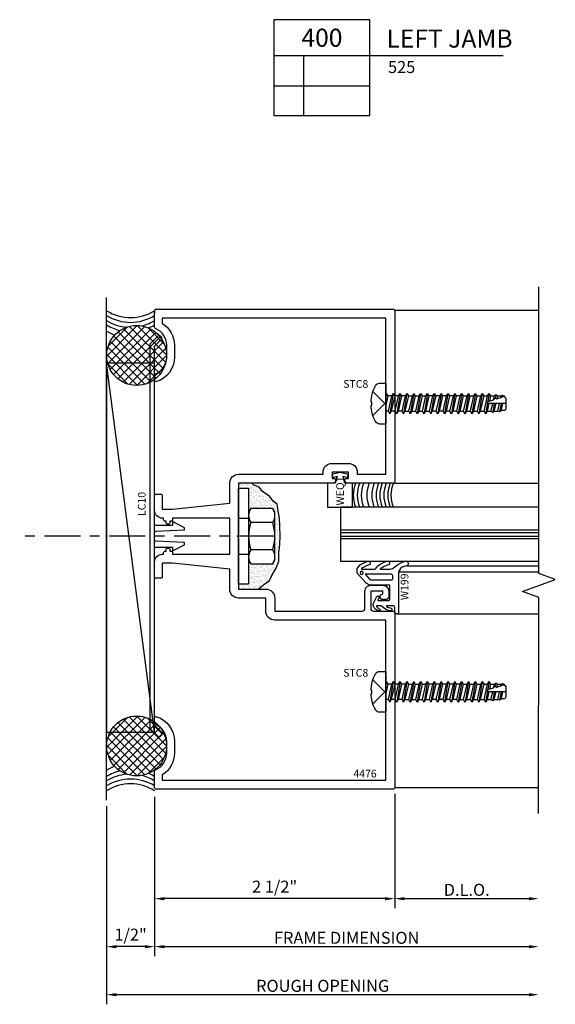
# Model space of a CAD drawing. Units: inches. Extents: x -21.1 to 12.9, y -11.7 to 6.8.
# Drawn here: x -21.1 to -15.5, y -4.9 to 5.4 of the extents above; entities that cross this region are included whole.
import ezdxf
from ezdxf.enums import TextEntityAlignment as Align

# ---------------------------------------------------------------- set-up
doc = ezdxf.new("R2010")
doc.units = ezdxf.units.IN
doc.header["$LTSCALE"] = 0.5
doc.header["$MEASUREMENT"] = 0
doc.linetypes.add('S525D400$0$CENTER2', pattern=[1.125, 0.75, -0.125, 0.125, -0.125])
for name, color, linetype in [('S525D400$0$EFCO_0', 7, 'Continuous'), ('S525D400$0$EFCO_Detail_BreakLines', 1, 'Continuous'), ('S525D400$0$EFCO_Die', 7, 'Continuous'), ('S525D400$0$EFCO_Die_BackGround', 9, 'Continuous'), ('S525D400$0$EFCO_Die_Text', 6, 'Continuous'), ('S525D400$0$EFCO_Die_Vinyl', 3, 'Continuous'), ('S525D400$0$EFCO_INHOUSE DIMENSION', 7, 'Continuous'), ('S525D400$0$EFCO_SD TEXT', 7, 'Continuous'), ('S525D400$0$ZE-ANNO-TEXT-FSNR', 1, 'Continuous'), ('S525D400$0$ZE-ANNO-TEXT-WSTP', 1, 'Continuous'), ('S525D400$0$ZE-GLAZ-GLAS', 3, 'Continuous'), ('S525D400$0$ZE-GLAZ-WSTP', 3, 'Continuous')]:
    doc.layers.add(name, color=color, linetype=linetype)
doc.styles.add('S525D400$0$EFCO', font='arial.ttf')
doc.styles.add('S525D400$0$ROMANS', font='ROMANS.SHX')
doc.styles.add('S525D400$0$SIMPLEX', font='simplex.shx')
doc.dimstyles.new('S525D400$0$STD1', dxfattribs={"dimtxt": 0.125, "dimasz": 0.1, "dimexe": 0.1, "dimexo": 0.0625, "dimgap": 0.03, "dimtad": 1, "dimdec": 5, "dimzin": 4, "dimdsep": 46, "dimlunit": 5, "dimtxsty": 'S525D400$0$ROMANS', "dimcen": 0.09, "dimclrd": 1, "dimclre": 1, "dimclrt": 3, "dimazin": 0, "dimtfac": 1, "dimtdec": 5, "dimtmove": 0, "dimatfit": 3, "dimfxl": 0, "dimfrac": 2, "dimtolj": 1, "dimtzin": 0, "dimarcsym": 0})

# ---------------------------------------------------------------- blocks, each defined once
blk = doc.blocks.new('S525D400$0$SYM')
at = {"layer": 'S525D400$0$EFCO_0', "color": 5, "linetype": 'Continuous'}
for p, q in [((0, 0), (0, -1)), ((1, 0), (0, 0)), ((1, -1), (1, 0)), ((0, -0.375), (2.388, -0.375)), ((0.313, -1), (0.313, -0.375)), ((0, -0.688), (1, -0.688)), ((0, -1), (1, -1))]:
    blk.add_line(p, q, dxfattribs=at)
at = {"layer": 'S525D400$0$EFCO_0', "color": 3, "style": 'S525D400$0$SIMPLEX'}
for tag, height, p in [('DETAIL', 0.188, (0.5, -0.188)), ('REF', 0.125, (0.159, -0.531)), ('REF', 0.125, (0.659, -0.531)), ('REF', 0.125, (0.159, -0.836)), ('REF', 0.125, (0.659, -0.836))]:
    blk.add_attdef(tag, text='', height=height, dxfattribs=at).set_placement(p, align=Align.MIDDLE_CENTER)
for tag, p, height in [('DES.', (1.172, -0.291), 0.188), ('DES1.', (1.188, -0.556), 0.125)]:
    blk.add_attdef(tag, p, '', height=height, dxfattribs=at)
blk = doc.blocks.new('*D94')
at = {"layer": 'S525D400$0$EFCO_INHOUSE DIMENSION', "color": 1, "lineweight": -2, "transparency": 16777216}
for p, q in [((0.5, 0.037), (0.5, -1.625)), ((0, -0.062), (0, -1.625)), ((0.4, -1.525), (0.1, -1.525))]:
    blk.add_line(p, q, dxfattribs=at)
at = {"layer": 'S525D400$0$EFCO_INHOUSE DIMENSION', "color": 1, "transparency": 16777216}
for points in [[(0.1, -1.509), (0.1, -1.542), (0, -1.525)], [(0.4, -1.509), (0.4, -1.542), (0.5, -1.525)]]:
    blk.add_solid(points, dxfattribs=at)
at = {"layer": 'S525D400$0$EFCO_INHOUSE DIMENSION', "color": 3, "transparency": 16777216, "insert": (0.25, -1.4), "char_height": 0.125, "attachment_point": 5, "style": 'S525D400$0$ROMANS'}
blk.add_mtext('\\A1;1/2"', dxfattribs=at)
blk = doc.blocks.new('*D95')
at = {"layer": 'S525D400$0$EFCO_INHOUSE DIMENSION', "color": 1, "lineweight": -2, "transparency": 16777216}
for p, q in [((0.5, 0.037), (0.5, -1.125)), ((3, 0.068), (3, -1.125)), ((2.9, -1.025), (0.6, -1.025))]:
    blk.add_line(p, q, dxfattribs=at)
at = {"layer": 'S525D400$0$EFCO_INHOUSE DIMENSION', "color": 1, "transparency": 16777216}
for points in [[(0.6, -1.009), (0.6, -1.042), (0.5, -1.025)], [(2.9, -1.009), (2.9, -1.042), (3, -1.025)]]:
    blk.add_solid(points, dxfattribs=at)
at = {"layer": 'S525D400$0$EFCO_INHOUSE DIMENSION', "color": 3, "transparency": 16777216, "insert": (1.75, -0.9), "char_height": 0.125, "attachment_point": 5, "style": 'S525D400$0$ROMANS'}
blk.add_mtext('\\A1;2 1/2"', dxfattribs=at)
blk = doc.blocks.new('*D96')
at = {"layer": 'S525D400$0$EFCO_INHOUSE DIMENSION', "color": 1, "lineweight": -2, "transparency": 16777216}
blk.add_line((0.6, -1.525), (4.399, -1.525), dxfattribs=at)
at = {"layer": 'S525D400$0$EFCO_INHOUSE DIMENSION', "color": 1, "transparency": 16777216}
for points in [[(0.6, -1.509), (0.6, -1.542), (0.5, -1.525)], [(4.399, -1.509), (4.399, -1.542), (4.499, -1.525)]]:
    blk.add_solid(points, dxfattribs=at)
at = {"layer": 'S525D400$0$EFCO_INHOUSE DIMENSION', "color": 3, "transparency": 16777216, "insert": (2.5, -1.433), "char_height": 0.125, "attachment_point": 5, "style": 'S525D400$0$ROMANS'}
blk.add_mtext('\\A1;FRAME DIMENSION', dxfattribs=at)
blk = doc.blocks.new('*D97')
at = {"layer": 'S525D400$0$EFCO_INHOUSE DIMENSION', "color": 1, "lineweight": -2, "transparency": 16777216}
for p, q in [((0, -0.062), (0, -2.125)), ((0.1, -2.025), (4.399, -2.025))]:
    blk.add_line(p, q, dxfattribs=at)
at = {"layer": 'S525D400$0$EFCO_INHOUSE DIMENSION', "color": 1, "transparency": 16777216}
for points in [[(0.1, -2.009), (0.1, -2.042), (0, -2.025)], [(4.399, -2.009), (4.399, -2.042), (4.499, -2.025)]]:
    blk.add_solid(points, dxfattribs=at)
at = {"layer": 'S525D400$0$EFCO_INHOUSE DIMENSION', "color": 3, "transparency": 16777216, "insert": (2.25, -1.933), "char_height": 0.125, "attachment_point": 5, "style": 'S525D400$0$ROMANS'}
blk.add_mtext('\\A1;ROUGH OPENING', dxfattribs=at)
blk = doc.blocks.new('*D98')
at = {"layer": 'S525D400$0$EFCO_INHOUSE DIMENSION', "color": 1, "lineweight": -2, "transparency": 16777216}
for p, q in [((3, 0.068), (3, -1.125)), ((3.1, -1.025), (4.399, -1.025))]:
    blk.add_line(p, q, dxfattribs=at)
at = {"layer": 'S525D400$0$EFCO_INHOUSE DIMENSION', "color": 1, "transparency": 16777216}
for points in [[(3.1, -1.009), (3.1, -1.042), (3, -1.025)], [(4.399, -1.009), (4.399, -1.042), (4.499, -1.025)]]:
    blk.add_solid(points, dxfattribs=at)
at = {"layer": 'S525D400$0$EFCO_INHOUSE DIMENSION', "color": 3, "transparency": 16777216, "insert": (3.75, -0.933), "char_height": 0.125, "attachment_point": 5, "style": 'S525D400$0$ROMANS'}
blk.add_mtext('\\A1;D.L.O.', dxfattribs=at)
blk = doc.blocks.new('S525D400$0$525LJCOND')
at = {"layer": 'S525D400$0$EFCO_0', "linetype": 'Continuous'}
h = blk.add_hatch(dxfattribs=at)
h.set_pattern_fill('ANSI37', color=1, scale=0.5, angle=90, style=0)
h.set_pattern_definition([(225, (-174.519326, 3365.67961), (-0.0441941738, 0.0441941738), []), (135, (-174.519326, 3365.67961), (0.0441941738, 0.0441941738), [])])
edge = h.paths.add_edge_path()
edge.add_arc((-0.187, 4.534), 0.312, 0, 360)
h = blk.add_hatch(dxfattribs=at)
h.set_pattern_fill('ANSI37', color=1, scale=0.5, angle=90, style=0)
h.set_pattern_definition([(135, (-174.519326, -3360.67961), (-0.0441941738, -0.0441941738), []), (225, (-174.519326, -3360.67961), (0.0441941738, -0.0441941738), [])])
edge = h.paths.add_edge_path()
edge.add_arc((-0.187, 0.466), 0.312, 0, 360)
at = {"layer": 'S525D400$0$EFCO_0', "color": 3, "linetype": 'Continuous'}
for p, q in [((-0.5, -0.1), (-0.5, 5.139)), ((0, 0.61), (-0.5, 4.453))]:
    blk.add_line(p, q, dxfattribs=at)
blk.add_lwpolyline([(0, 0.61), (0, 4.453), (-0.5, 4.453), (-0.5, 0.61)], close=True, dxfattribs=at)
for centre in [(-0.187, 4.534), (-0.187, 0.466)]:
    blk.add_circle(centre, 0.312, dxfattribs=at)
for centre, start, end in [((-0.25, 5.402), 238.1156, 301.8844), ((-0.25, 5.352), 238.1156, 301.8844), ((-0.25, 5.3), 238.1156, 265.0822), ((-0.25, 5.254), 238.1156, 256.5484), ((-0.25, 5.3), 284.357, 301.8844), ((-0.25, 5.254), 293.4905, 301.8844), ((-0.25, 5.19), 238.1156, 249.535), ((-0.25, -0.19), 110.465, 121.8844), ((-0.25, -0.254), 103.4516, 121.8844), ((-0.25, -0.3), 94.9178, 121.8844), ((-0.25, -0.352), 58.1156, 121.8844), ((-0.25, -0.3), 58.1156, 75.643), ((-0.25, -0.254), 58.1156, 66.5095), ((-0.25, -0.402), 58.1156, 121.8844)]:
    blk.add_arc(centre, 0.473, start, end, dxfattribs=at)
at = {"layer": 'S525D400$0$EFCO_0', "linetype": 'Continuous'}
for centre, start, end in [((-0.25, 5.19), 301.4767, 301.8844), ((-0.25, -0.19), 58.1156, 58.5233)]:
    blk.add_arc(centre, 0.473, start, end, dxfattribs=at)
blk = doc.blocks.new('S525D400$0$525JBANCHOR')
at = {"layer": 'S525D400$0$EFCO_0', "linetype": 'Continuous'}
h = blk.add_hatch(dxfattribs=at)
h.set_pattern_fill('AR-SAND', color=1, scale=0.02, style=0)
h.set_pattern_definition([(37.5, (-3381.891723, 183.838244), (-0.00125986716, 0.03853647538), [0, -0.0304, 0, -0.034, 0, -0.0325]), (7.5, (-3381.891723, 183.838244), (0.0353955341, 0.0564429213), [0, -0.0164, 0, -0.0274, 0, -0.0105]), (327.5, (-3381.916323, 183.838244), (0.06228283724, 0.00011318107), [0, -0.01, 0, -0.036, 0, -0.047]), (317.5, (-3381.916323, 183.838244), (0.0601225321, 0.0175535113), [0, -0.005, 0, -0.0236, 0, -0.027])])
h.paths.add_polyline_path([(0.253, 0.463), (0.215, 0.512), (0.155, 0.536), (0.136, 0.552), (0, 0.552), (0, 0.5), (0.104, 0.5), (0.104, 0.25), (0.117, 0.272, -0.038314), (0.126, 0.289), (0.355, 0.289, -0.038314), (0.364, 0.272), (0.377, 0.25), (0.377, -0.25), (0.364, -0.272, -0.038314), (0.355, -0.289), (0.126, -0.289, -0.038314), (0.117, -0.272), (0.104, -0.25), (0.104, -0.5), (0, -0.5), (0, -0.551), (0.19, -0.551, -0.037307), (0.204, -0.553), (0.274, -0.496), (0.323, -0.463), (0.346, -0.409), (0.391, -0.332), (0.417, -0.26), (0.417, -0.171), (0.428, -0.091), (0.431, 0.007), (0.428, 0.098), (0.424, 0.19), (0.412, 0.26), (0.4, 0.332), (0.36, 0.365), (0.321, 0.416)])
at = {"layer": 'S525D400$0$EFCO_0', "color": 1, "linetype": 'Continuous'}
blk.add_line((0.105, 0.253), (0.105, 0.253), dxfattribs=at)
at = {"layer": 'S525D400$0$EFCO_0', "color": 3, "linetype": 'Continuous'}
for p, q in [((0, 0.188), (0.104, 0.188)), ((0.355, 0.144), (0.126, 0.144)), ((0, -0.188), (0.104, -0.188)), ((0.355, -0.144), (0.126, -0.144))]:
    blk.add_line(p, q, dxfattribs=at)
at = {"layer": 'S525D400$0$EFCO_0', "color": 1, "linetype": 'S525D400$0$CENTER2'}
blk.add_line((0.377, 0), (-2.28, 0), dxfattribs=at)
at = {"layer": 'S525D400$0$EFCO_0', "color": 1, "linetype": 'Continuous'}
blk.add_lwpolyline([(0.203, -0.553), (0.274, -0.496), (0.323, -0.463), (0.346, -0.409), (0.391, -0.332), (0.417, -0.26), (0.417, -0.171), (0.428, -0.091), (0.431, 0.007), (0.428, 0.098), (0.424, 0.19), (0.412, 0.26), (0.4, 0.332), (0.36, 0.365), (0.321, 0.416), (0.253, 0.463), (0.215, 0.512), (0.155, 0.536), (0.136, 0.552)], dxfattribs=at)
at = {"layer": 'S525D400$0$EFCO_0', "color": 3, "linetype": 'Continuous'}
for points in [[(0, 0.5), (0.104, 0.5), (0.104, -0.5), (0, -0.5)], [(0.104, -0.25), (0.126, -0.289), (0.355, -0.289), (0.377, -0.25), (0.377, 0.25), (0.355, 0.289), (0.126, 0.289), (0.104, 0.25)]]:
    blk.add_lwpolyline(points, close=True, dxfattribs=at)
for points in [[(0.126, 0.289, 0.30944), (0.126, 0.144, 0.15472), (0.126, -0.144, 0.30944), (0.126, -0.289, 0.30944)], [(0.355, -0.289, 0.30944), (0.355, -0.144, 0.15472), (0.355, 0.144, 0.30944), (0.355, 0.289, 0.30944)]]:
    blk.add_lwpolyline(points, format="xyb", dxfattribs=at)
blk = doc.blocks.new('S525D400$0$4476')
at = {"layer": 'S525D400$0$EFCO_Die'}
blk.add_lwpolyline([(-1.718, 2.823), (-2.314, 2.823), (-2.314, 2.806, -0.414214), (-2.329, 2.791), (-2.34, 2.791), (-2.34, 2.775, -0.414214), (-2.355, 2.76), (-2.365, 2.76, -0.414214), (-2.38, 2.775), (-2.38, 2.791), (-2.391, 2.791, -0.414214), (-2.406, 2.806), (-2.406, 2.823), (-2.42, 2.823, -0.414214), (-2.5, 2.903), (-2.5, 3.058, -0.414214), (-2.485, 3.073), (-2.435, 3.073, -0.414214), (-2.42, 3.058), (-2.42, 2.916), (-2.314, 2.916), (-1.718, 2.979), (-1.718, 3.187, -0.414214), (-1.625, 3.28), (-0.745, 3.28), (-0.745, 3.301, -0.414214), (-0.652, 3.394), (-0.482, 3.394, -0.414214), (-0.389, 3.301), (-0.389, 3.28), (-0.093, 3.28), (-0.093, 4.907), (-2.42, 4.907), (-2.42, 4.852, -0.258639), (-2.294, 4.625), (-2.294, 4.5, -0.326276), (-2.48, 4.245, -0.507982), (-2.5, 4.259), (-2.5, 4.312, -0.304343), (-2.491, 4.326, 0.304343), (-2.374, 4.5), (-2.374, 4.625, 0.304343), (-2.491, 4.799, -0.304343), (-2.5, 4.813), (-2.5, 4.985, -0.414214), (-2.485, 5), (-0.015, 5, -0.414214), (0, 4.985), (0, 3.202, -0.414214), (-0.015, 3.187), (-0.488, 3.187, -0.414214), (-0.519, 3.218), (-0.519, 3.222, -0.414214), (-0.504, 3.237), (-0.482, 3.237), (-0.482, 3.301), (-0.652, 3.301), (-0.652, 3.237), (-0.63, 3.237, -0.414214), (-0.615, 3.222), (-0.615, 3.218, -0.414214), (-0.646, 3.187), (-1.625, 3.187), (-1.625, 2.656, -0.198912), (-1.629, 2.646), (-1.64, 2.635), (-1.629, 2.624, -0.198912), (-1.625, 2.614), (-1.625, 2.084), (-1.342, 2.084, -0.414214), (-1.249, 1.991), (-1.249, 1.854), (-0.34, 1.854, 0.414214), (-0.31, 1.884), (-0.31, 2.062, -0.414214), (-0.248, 2.124), (-0.124, 2.124, -0.414214), (-0.062, 2.062), (-0.062, 2.004, -0.414214), (-0.092, 1.974), (-0.122, 1.974, -1), (-0.122, 2.034), (-0.122, 2.064), (-0.25, 2.064), (-0.25, 1.884, 0.414214), (-0.22, 1.854), (-0.015, 1.854, -0.414214), (0, 1.839), (0, 0.015, -0.414214), (-0.015, 0), (-2.485, 0, -0.414214), (-2.5, 0.015), (-2.5, 0.187, -0.304343), (-2.491, 0.201, 0.304343), (-2.374, 0.375), (-2.374, 0.5, 0.304343), (-2.491, 0.674, -0.304343), (-2.5, 0.688), (-2.5, 0.741, -0.507982), (-2.48, 0.755, -0.326276), (-2.294, 0.5), (-2.294, 0.375, -0.258639), (-2.42, 0.148), (-2.42, 0.093), (-0.093, 0.093), (-0.093, 1.761), (-1.249, 1.761, -0.414214), (-1.342, 1.854), (-1.342, 1.991), (-1.625, 1.991, -0.414214), (-1.718, 2.084), (-1.718, 2.291), (-2.314, 2.354), (-2.42, 2.354), (-2.42, 2.212, -0.414214), (-2.435, 2.197), (-2.485, 2.197, -0.414214), (-2.5, 2.212), (-2.5, 2.367, -0.414214), (-2.42, 2.447), (-2.406, 2.447), (-2.406, 2.464, -0.414214), (-2.391, 2.479), (-2.38, 2.479), (-2.38, 2.495, -0.414214), (-2.365, 2.51), (-2.355, 2.51, -0.414214), (-2.34, 2.495), (-2.34, 2.479), (-2.329, 2.479, -0.414214), (-2.314, 2.464), (-2.314, 2.447), (-1.718, 2.447)], format="xyb", close=True, dxfattribs=at)
at = {"layer": 'S525D400$0$EFCO_Die_Text', "ltscale": 0.5, "style": 'S525D400$0$ROMANS', "flags": 8}
blk.add_attdef('DIENO', text='', height=0.08, dxfattribs=at).set_placement((-0.309, 0.162), align=Align.MIDDLE_CENTER)
blk = doc.blocks.new('S525D400$0$STC8S')
at = {"layer": 'S525D400$0$EFCO_0', "color": 3, "linetype": 'Continuous'}
for p, q in [((-0.016, 0.144), (-0.016, 0.152)), ((0.016, 0.144), (-0.016, 0.144)), ((0.016, 0.152), (0.016, 0.144)), ((-0.213, 0.064), (-0.213, 0)), ((-0.213, 0), (0.213, 0)), ((-0.081, -0.022), (0.018, 0)), ((0.08, -0.027), (0.08, 0)), ((0.213, 0), (0.213, 0.064)), ((-0.096, 0), (-0.107, -0.007)), ((-0.107, -0.007), (-0.068, 0)), ((-0.107, -0.007), (-0.081, -0.022)), ((-0.107, -0.078), (0.107, -0.042)), ((-0.081, -0.063), (-0.107, -0.078)), ((-0.107, -0.078), (-0.081, -0.093)), ((-0.081, -0.063), (-0.081, -0.022)), ((0.08, -0.027), (-0.081, -0.063)), ((-0.081, -0.093), (0.08, -0.057)), ((-0.081, -0.134), (-0.081, -0.093)), ((0.08, -0.098), (-0.081, -0.134)), ((0.107, -0.042), (0.08, -0.027)), ((0.08, -0.057), (0.107, -0.042)), ((0.08, -0.098), (0.08, -0.057)), ((0.107, -0.114), (0.08, -0.098)), ((-0.107, -0.149), (0.107, -0.114)), ((-0.081, -0.134), (-0.107, -0.149)), ((-0.107, -0.149), (-0.081, -0.164)), ((-0.107, -0.22), (0.107, -0.185)), ((-0.081, -0.164), (0.08, -0.129)), ((-0.081, -0.205), (-0.081, -0.164)), ((0.08, -0.17), (-0.081, -0.205)), ((-0.081, -0.236), (0.08, -0.2)), ((0.08, -0.129), (0.107, -0.114)), ((0.08, -0.17), (0.08, -0.129)), ((0.107, -0.185), (0.08, -0.17)), ((0.08, -0.2), (0.107, -0.185)), ((0.08, -0.2), (0.08, -0.241)), ((-0.081, -0.205), (-0.107, -0.22)), ((-0.107, -0.22), (-0.081, -0.236)), ((-0.107, -0.292), (0.107, -0.256)), ((-0.081, -0.277), (-0.107, -0.292)), ((-0.107, -0.292), (-0.081, -0.307)), ((-0.081, -0.236), (-0.081, -0.277)), ((0.08, -0.241), (-0.081, -0.277)), ((-0.081, -0.307), (0.08, -0.271)), ((-0.081, -0.307), (-0.081, -0.348)), ((0.107, -0.256), (0.08, -0.241)), ((0.08, -0.271), (0.107, -0.256)), ((0.08, -0.271), (0.08, -0.312)), ((-0.107, -0.363), (0.107, -0.327)), ((-0.081, -0.348), (-0.107, -0.363)), ((-0.107, -0.363), (-0.081, -0.378)), ((-0.107, -0.434), (0.107, -0.399)), ((0.08, -0.312), (-0.081, -0.348)), ((-0.081, -0.378), (0.08, -0.343)), ((-0.081, -0.378), (-0.081, -0.419)), ((0.08, -0.383), (-0.081, -0.419)), ((0.107, -0.327), (0.08, -0.312)), ((0.08, -0.343), (0.107, -0.327)), ((0.08, -0.343), (0.08, -0.383)), ((0.107, -0.399), (0.08, -0.383)), ((0.08, -0.414), (0.107, -0.399)), ((-0.081, -0.419), (-0.107, -0.434)), ((-0.107, -0.434), (-0.081, -0.45)), ((-0.107, -0.506), (0.107, -0.47)), ((-0.081, -0.49), (-0.107, -0.506)), ((-0.107, -0.506), (-0.081, -0.521)), ((-0.081, -0.45), (0.08, -0.414)), ((-0.081, -0.49), (-0.081, -0.45)), ((0.08, -0.455), (-0.081, -0.49)), ((-0.081, -0.521), (0.08, -0.485)), ((0.08, -0.414), (0.08, -0.455)), ((0.107, -0.47), (0.08, -0.455)), ((0.08, -0.485), (0.107, -0.47)), ((0.08, -0.526), (0.08, -0.485)), ((-0.107, -0.577), (0.107, -0.541)), ((-0.081, -0.562), (-0.107, -0.577)), ((-0.107, -0.577), (-0.081, -0.592)), ((-0.107, -0.648), (0.107, -0.613)), ((-0.081, -0.562), (-0.081, -0.521)), ((0.08, -0.526), (-0.081, -0.562)), ((-0.081, -0.592), (0.08, -0.557)), ((-0.081, -0.633), (-0.081, -0.592)), ((0.08, -0.597), (-0.081, -0.633)), ((0.107, -0.541), (0.08, -0.526)), ((0.08, -0.557), (0.107, -0.541)), ((0.08, -0.597), (0.08, -0.557)), ((0.107, -0.613), (0.08, -0.597)), ((0.08, -0.628), (0.107, -0.613)), ((-0.081, -0.633), (-0.107, -0.648)), ((-0.107, -0.648), (-0.081, -0.664)), ((-0.107, -0.72), (0.107, -0.684)), ((-0.081, -0.704), (-0.107, -0.72)), ((-0.081, -0.664), (0.08, -0.628)), ((-0.081, -0.704), (-0.081, -0.664)), ((0.08, -0.669), (-0.081, -0.704)), ((-0.081, -0.735), (0.08, -0.699)), ((0.08, -0.669), (0.08, -0.628)), ((0.107, -0.684), (0.08, -0.669)), ((0.08, -0.699), (0.107, -0.684)), ((0.08, -0.74), (0.08, -0.699)), ((-0.107, -0.72), (-0.081, -0.735)), ((-0.107, -0.791), (0.107, -0.755)), ((-0.081, -0.776), (-0.107, -0.791)), ((-0.107, -0.791), (-0.081, -0.806)), ((-0.081, -0.776), (-0.081, -0.735)), ((0.08, -0.74), (-0.081, -0.776)), ((-0.081, -0.806), (0.08, -0.77)), ((-0.081, -0.806), (-0.081, -0.847)), ((0.08, -0.811), (-0.081, -0.847)), ((0.107, -0.755), (0.08, -0.74)), ((0.08, -0.77), (0.107, -0.755)), ((0.08, -0.77), (0.08, -0.811)), ((0.107, -0.827), (0.08, -0.811)), ((-0.107, -0.862), (0.107, -0.827)), ((-0.081, -0.847), (-0.107, -0.862)), ((-0.107, -0.862), (-0.081, -0.877)), ((-0.107, -0.933), (0.107, -0.898)), ((-0.081, -0.918), (-0.107, -0.933)), ((-0.081, -0.877), (0.08, -0.842)), ((-0.081, -0.877), (-0.081, -0.918)), ((0.08, -0.883), (-0.081, -0.918)), ((-0.081, -0.949), (0.08, -0.913)), ((0.08, -0.842), (0.107, -0.827)), ((0.08, -0.842), (0.08, -0.883)), ((0.107, -0.898), (0.08, -0.883)), ((0.08, -0.913), (0.107, -0.898)), ((0.08, -0.913), (0.08, -0.954)), ((-0.107, -0.933), (-0.081, -0.949)), ((-0.107, -1.005), (0.107, -0.969)), ((-0.081, -0.989), (-0.107, -1.005)), ((-0.081, -0.989), (-0.107, -1.005)), ((-0.107, -1.005), (-0.081, -1.02)), ((-0.107, -1.005), (-0.081, -1.02)), ((-0.081, -0.949), (-0.081, -0.989)), ((0.08, -0.954), (-0.081, -0.989)), ((-0.081, -1.02), (0.08, -0.984)), ((-0.081, -1.02), (-0.081, -1.061)), ((0.08, -1.025), (-0.081, -1.061)), ((0.107, -0.969), (0.08, -0.954)), ((0.08, -0.984), (0.107, -0.969)), ((0.08, -0.984), (0.08, -1.025)), ((0.107, -1.04), (0.08, -1.025)), ((-0.107, -1.076), (0.107, -1.04)), ((-0.081, -1.061), (-0.107, -1.076)), ((-0.107, -1.076), (-0.081, -1.091)), ((-0.081, -1.091), (-0.028, -1.08)), ((-0.081, -1.091), (-0.081, -1.132)), ((-0.041, -1.123), (-0.081, -1.132)), ((0, -1.074), (0.08, -1.056)), ((0.08, -1.096), (0, -1.114)), ((0, -1.13), (0.093, -1.114)), ((0, -1.145), (0.08, -1.127)), ((0.08, -1.056), (0.107, -1.04)), ((0.08, -1.056), (0.08, -1.096)), ((0.093, -1.114), (0.08, -1.096)), ((0.08, -1.127), (0.093, -1.114)), ((0.08, -1.127), (0.08, -1.168)), ((-0.081, -1.132), (-0.094, -1.145)), ((-0.094, -1.145), (-0.058, -1.139)), ((-0.094, -1.145), (-0.081, -1.163)), ((-0.081, -1.203), (-0.087, -1.215)), ((-0.087, -1.215), (-0.074, -1.213)), ((-0.087, -1.215), (-0.081, -1.234)), ((-0.081, -1.163), (-0.05, -1.156)), ((-0.081, -1.163), (-0.081, -1.203)), ((-0.063, -1.199), (-0.081, -1.203)), ((0.08, -1.168), (0, -1.186)), ((0, -1.201), (0.087, -1.186)), ((0, -1.216), (0.08, -1.198)), ((0.072, -1.232), (0.072, -1.2)), ((0.087, -1.186), (0.08, -1.168)), ((0.08, -1.198), (0.087, -1.186)), ((-0.081, -1.234), (-0.072, -1.232)), ((-0.054, -1.25), (0.054, -1.25))]:
    blk.add_line(p, q, dxfattribs=at)
for points in [[(0.125, 0.133), (0, 0.008), (-0.125, 0.133)], [(0, -1.25), (0, -1.058), (-0.023, -1.062), (-0.041, -1.123), (-0.058, -1.139), (-0.05, -1.156), (-0.063, -1.199), (-0.074, -1.213), (-0.072, -1.232), (-0.072, -1.232)]]:
    blk.add_lwpolyline(points, dxfattribs=at)
for centre, radius, start, end in [((-0.163, 0.064), 0.0492, 117.0959, 180), ((0, -0.255), 0.408, 92.2421, 117.0959), ((0, -0.255), 0.408, 62.9041, 87.7579), ((0.163, 0.064), 0.0492, 0, 62.9041), ((-0.054, -1.232), 0.018, 180, 270), ((0.054, -1.232), 0.018, 270, 0.0008)]:
    blk.add_arc(centre, radius, start, end, dxfattribs=at)
blk = doc.blocks.new('S525D400$0$lc10')
at = {"layer": 'S525D400$0$EFCO_Die_Vinyl'}
blk.add_lwpolyline([(-2.24, 0.149, 0.414214), (-2.24, 0.128), (-2.226, 0.113, 0.414214), (-2.205, 0.113), (-2.133, 0.185), (-0.28, 0.185, -0.414214), (-0.265, 0.17), (-0.265, 0), (-0.305, 0), (-0.241, -0.127), (-0.219, -0.127), (-0.204, 0.171, -0.39896), (-0.189, 0.185), (-0.116, 0.185, -0.39896), (-0.101, 0.171), (-0.085, -0.127), (-0.064, -0.127), (0, 0), (-0.04, 0), (-0.04, 0.17, -0.414214), (-0.025, 0.185), (1.828, 0.185), (1.9, 0.113, 0.414214), (1.921, 0.113), (1.935, 0.128, 0.414214), (1.935, 0.149), (1.849, 0.235), (-2.154, 0.235)], format="xyb", close=True, dxfattribs=at)
at = {"layer": 'S525D400$0$EFCO_Die_Text', "ltscale": 0.5, "style": 'S525D400$0$ROMANS', "flags": 8}
blk.add_attdef('DIENO', text='', height=0.08, dxfattribs=at).set_placement((-0.153, 0.319), align=Align.MIDDLE_CENTER)
blk = doc.blocks.new('S525D400$0$WEQ1')
at = {"layer": 'S525D400$0$ZE-GLAZ-WSTP'}
blk.add_lwpolyline([(-0.051, -0.113), (-0.131, -0.113), (-0.131, -0.363), (0.129, -0.363), (0.129, -0.113), (0.049, -0.113), (0.029, -0.039), (0.076, -0.052), (0.084, -0.023), (-0.001, 0), (-0.086, -0.023), (-0.078, -0.052), (-0.031, -0.039)], close=True, dxfattribs=at)
at = {"layer": 'S525D400$0$ZE-ANNO-TEXT-FSNR', "style": 'S525D400$0$EFCO', "flags": 8}
blk.add_attdef('PARTNO', text='', height=0.08, rotation=90, dxfattribs=at).set_placement((-0.001, -0.194), align=Align.MIDDLE_CENTER)
blk = doc.blocks.new('*U105')
at = {"layer": 'S525D400$0$ZE-GLAZ-WSTP'}
for points in [[(0.409, 0.04), (-0.014, 0.04, 0.414214), (-0.029, 0.025), (-0.029, 0.015, 0.414214), (-0.014, 0), (0.041, 0, -0.414214), (0.056, -0.015), (0.056, -0.081, -0.606815), (0.048, -0.086, -0.021824), (0.032, -0.036, 0.84556), (0.003, -0.049, 0.140192), (0.054, -0.138, -0.261106), (0.056, -0.143), (0.056, -0.186, -0.561388), (0.049, -0.19), (0.049, -0.19, -0.144675), (0.024, -0.16, 0.875159), (0.003, -0.163, 0.204052), (0.033, -0.21), (0.054, -0.221, 0.24227), (0.084, -0.221), (0.152, -0.187, 1), (0.14, -0.164), (0.118, -0.176, -0.561388), (0.111, -0.171), (0.111, -0.065, -0.414214), (0.126, -0.05), (0.27, -0.05), (0.27, -0.244, 0.212557), (0.295, -0.299), (0.393, -0.388, 0.185339), (0.403, -0.392), (0.434, -0.392, 0.16286), (0.443, -0.389), (0.483, -0.359, 0.08914), (0.484, -0.358, 0.076337), (0.52, -0.276, 0.892223), (0.482, -0.266, -0.085692), (0.445, -0.345, -0.804147), (0.439, -0.344), (0.439, -0.207, -0.235469), (0.444, -0.197, 0.127809), (0.479, -0.166, 0.083656), (0.52, -0.079, 0.911461), (0.482, -0.065, -0.074721), (0.445, -0.148, -0.807334), (0.439, -0.147), (0.439, -0.048, -0.191323), (0.459, -0.001, 0.117403), (0.513, 0.089), (0.52, 0.113), (0.52, 0.122, 0.797723), (0.472, 0.125), (0.466, 0.098, -0.263481)], [(0.325, -0.246), (0.325, -0.035, -0.414214), (0.34, -0.02), (0.369, -0.02, -0.414214), (0.384, -0.035), (0.384, -0.306), (0.33, -0.257, -0.212557)]]:
    blk.add_lwpolyline(points, format="xyb", close=True, dxfattribs=at)
blk.add_circle((0.399, -0.344), 0.017, dxfattribs=at)
at = {"layer": 'S525D400$0$ZE-ANNO-TEXT-WSTP', "style": 'S525D400$0$EFCO', "flags": 8}
blk.add_attdef('DIENO', text='', height=0.08, dxfattribs=at).set_placement((0.254, 0.105), align=Align.MIDDLE_CENTER)
blk = doc.blocks.new('S525D400$0$525G002LJ')
for p, q in [((-0.013, 1.333), (1.501, 1.333)), ((0.025, -0.029), (1.501, -0.029))]:
    blk.add_line(p, q)
for points in [[(0.125, 0.472), (1.501, 0.472)], [(0.04, 0.409), (1.501, 0.409)]]:
    blk.add_lwpolyline(points)
at = {"layer": 'S525D400$0$ZE-GLAZ-GLAS'}
for p, q in [((-0.563, 0.847), (1.501, 0.847)), ((-0.563, 0.82), (1.501, 0.82)), ((-0.563, 0.757), (1.501, 0.757)), ((-0.563, 0.783), (1.501, 0.783))]:
    blk.add_line(p, q, dxfattribs=at)
blk.add_lwpolyline([(1.501, 1.083), (-0.563, 1.083), (-0.563, 0.521), (1.501, 0.521)], dxfattribs=at)
at = {"layer": 'S525D400$0$ZE-GLAZ-WSTP'}
for centre in [(-0.114, 1.208), (-0.072, 1.208), (-0.03, 1.208), (0.027, 1.208), (0.079, 1.208), (0.125, 1.208), (0.163, 1.208), (0.204, 1.208), (0.246, 1.208), (0.279, 1.208)]:
    blk.add_arc(centre, 0.318, 156.8721, 203.1279, dxfattribs=at)
ref = blk.add_blockref('S525D400$0$WEQ1', (-0.567, 1.446))
ref.add_attrib('PARTNO', 'WEQ1', dxfattribs={"layer": 'S525D400$0$ZE-ANNO-TEXT-FSNR', "height": 0.08, "rotation": 90, "style": 'S525D400$0$EFCO'}).set_placement((-0.568, 1.252), align=Align.MIDDLE_CENTER)
ref = blk.add_blockref('*U105', (0, 0), dxfattribs=dict(xscale=-1, rotation=269.9999999999999))
ref.add_attrib('DIENO', 'W199', dxfattribs={"layer": 'S525D400$0$ZE-ANNO-TEXT-WSTP', "height": 0.08, "rotation": 90, "style": 'S525D400$0$EFCO'}).set_placement((0.103, 0.254), align=Align.MIDDLE_CENTER)
blk = doc.blocks.new('S525D400')
at = {"layer": 'S525D400$0$EFCO_0', "color": 3, "linetype": 'Continuous'}
for points in [[(0.5, 5.100509), (0.5, 5.100509), (0.5, 5.069509)], [(0.5, 0.131009), (0.5, 0.131009), (0.5, 0.162009)]]:
    blk.add_lwpolyline(points, dxfattribs=at)
at = {"layer": 'S525D400$0$EFCO_Detail_BreakLines'}
blk.add_lwpolyline([(4.498832, -0.137863), (4.501168, 2.11162), (4.329451, 2.17412), (4.672886, 2.29912), (4.501168, 2.36162), (4.501168, 5.350265)], dxfattribs=at)
at = {"layer": 'S525D400$0$EFCO_Die_BackGround'}
blk.add_line((2.985, 3.302759), (4.501168, 3.302759), dxfattribs=at)
for points in [[(4.501168, 5.100509), (3, 5.100509)], [(4.499026, 0.131009), (3, 0.131009)]]:
    blk.add_lwpolyline(points, dxfattribs=at)
blk.add_blockref('S525D400$0$SYM', (1.742632, 8.131759)).add_auto_attribs({'DETAIL': '400', 'DES.': 'LEFT JAMB', 'DES1.': '525'})
for name, p in [('S525D400$0$525LJCOND', (0.5, 0.099759)), ('S525D400$0$525G002LJ', (3, 1.969759)), ('S525D400$0$525JBANCHOR', (1.375, 2.751259))]:
    blk.add_blockref(name, p)
ref = blk.add_blockref('S525D400$0$4476', (3, 0.115759))
ref.add_attrib('DIENO', '4476', dxfattribs={"layer": 'S525D400$0$EFCO_Die_Text', "ltscale": 0.5, "height": 0.08, "style": 'S525D400$0$ROMANS'}).set_placement((2.691491, 0.27768), align=Align.MIDDLE_CENTER)
at = {"xscale": -1, "rotation": 90}
for p in [(2.907, 4.131759), (2.907, 1.129756)]:
    blk.add_blockref('S525D400$0$STC8S', p, dxfattribs=at)
at = {"layer": 'S525D400$0$EFCO_Die'}
ref = blk.add_blockref('S525D400$0$lc10', (0.685, 2.903259), dxfattribs=dict(at, rotation=90))
ref.add_attrib('DIENO', 'LC10', dxfattribs={"layer": 'S525D400$0$EFCO_Die_Text', "ltscale": 0.5, "height": 0.08, "rotation": 90, "style": 'S525D400$0$ROMANS', "flags": 8}).set_placement((0.366253, 3.086966), align=Align.MIDDLE_CENTER)
at = {"layer": 'S525D400$0$EFCO_SD TEXT', "color": 1, "linetype": 'Continuous', "style": 'S525D400$0$SIMPLEX'}
for p in [(2.464398, 4.297222), (2.464398, 1.287639)]:
    blk.add_text('STC8', height=0.08, dxfattribs=at).set_placement(p)
at = {"layer": 'S525D400$0$EFCO_INHOUSE DIMENSION'}
for base, p1, text, override, picture, middle in [((4.499026, -2.025241), (0, 0), 'ROUGH OPENING', {"dimpost": '"', "dimse1": 0, "dimse2": 1}, '*D97', (2.249513, -1.932741)), ((4.499026, -1.525241), (0.5, 0.099759), 'FRAME DIMENSION', {"dimpost": '"', "dimse1": 1, "dimse2": 1}, '*D96', (2.499513, -1.432741)), ((4.499026, -1.025241), (3, 0.130759), 'D.L.O.', {"dimpost": '"', "dimse1": 0, "dimse2": 1}, '*D98', (3.749513, -0.932741))]:
    dim = blk.add_linear_dim(base=base, p1=p1, p2=(4.499026, 0.131009), angle=180, text=text, dimstyle='S525D400$0$STD1', override=override, dxfattribs=at)
    dim.commit()
    dim.dimension.update_dxf_attribs({"geometry": picture, "text_midpoint": middle})
dim = blk.add_linear_dim(base=(0.5, -1.025241), p1=(3, 0.130759), p2=(0.5, 0.099759), angle=180, dimstyle='S525D400$0$STD1', override={"dimpost": '"', "dimse1": 0, "dimse2": 0}, dxfattribs=at)
dim.commit()
dim.dimension.update_dxf_attribs({"geometry": '*D95', "text_midpoint": (1.75, -0.900003)})
dim = blk.add_linear_dim(base=(0, -1.525241), p1=(0.5, 0.099759), p2=(0, 0), dimstyle='S525D400$0$STD1', override={"dimpost": '"', "dimse1": 0, "dimse2": 0}, dxfattribs=at)
dim.commit()
dim.dimension.update_dxf_attribs({"geometry": '*D94', "text_midpoint": (0.25, -1.400003)})

msp = doc.modelspace()

# ---------------------------------------------------------------- block references
msp.add_blockref('S525D400', (-20.203, -2.751))

doc.saveas('drawing.dxf')
